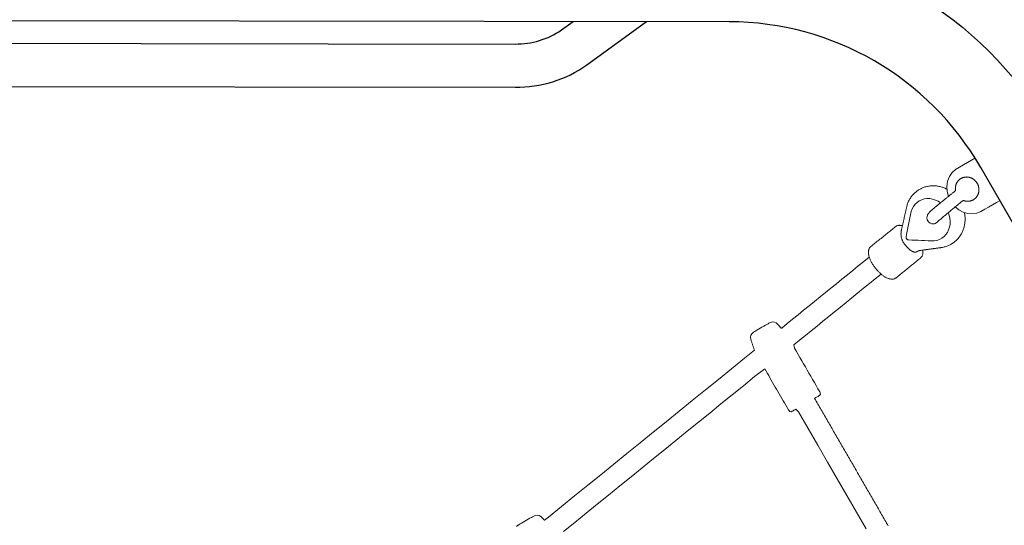
# Model space of a CAD drawing. Extents: x 4858 to 6127, y -5693 to -5178.
# Drawn here: x 4944 to 4974, y -5537 to -5522 of the extents above; entities that cross this region are included whole.
import ezdxf

# ---------------------------------------------------------------- set-up
doc = ezdxf.new("R2010")
doc.units = 0
doc.header["$MEASUREMENT"] = 0
doc.layers.get('0').update_dxf_attribs({"color": 5, "linetype": 'CONTINUOUS'})
doc.layers.add('PHASE-1', color=6, linetype='CONTINUOUS')

# ---------------------------------------------------------------- blocks, each defined once
blk = doc.blocks.new('27464200')
blk.add_line((-23.632, -11.195), (-23.865, -8.961))
for points in [[(39.663, -39.589, 0.125453), (37.555, -32.598), (22.612, -6.788, 0.267564), (14.945, -2.374), (5.627, -2.374, -0.255723), (4.002, -3.242, -0.247173), (2.353, -2.374), (-14.94, -2.374, 0.267564), (-22.607, -6.788), (-37.55, -32.598, 0.125453), (-39.658, -39.589), (-39.658, -53.605, -0.618978), (-42.032, -53.605), (-42.032, -39.589, -0.12686), (-39.605, -31.409), (-24.662, -5.598, -0.267576), (-14.94, 0)], [(-35.267, -28.655), (-34.856, -28.492, 0.163854), (-33.836, -27.551), (-25.275, -12.765, 0.154608), (-24.94, -11.331), (-24.984, -10.892)], [(-36.329, -30.489), (-34.372, -29.715, 0.166663), (-32.698, -28.21), (-24.137, -13.423, 0.15633), (-23.632, -11.195)]]:
    blk.add_lwpolyline(points, format="xyb")
at = {"color": 0, "linetype": 'Continuous', "lineweight": 0}
for points in [[(-15.269, -2.362), (-15.269, -2.505), (-15.269, -2.647), (-15.269, -2.789), (-15.269, -2.931), (-15.267, -3.07), (-15.239, -3.206), (-15.176, -3.339), (-15.079, -3.46), (-14.954, -3.557), (-14.813, -3.627), (-14.666, -3.667)], [(-14.29, -3.647), (-14.155, -3.595), (-14.029, -3.517), (-13.922, -3.415), (-13.841, -3.296), (-13.792, -3.167), (-13.773, -3.037), (-13.773, -2.903), (-13.773, -2.768), (-13.773, -2.633), (-13.773, -2.497), (-13.773, -2.362)], [(-14.711, -3.391), (-14.719, -3.388), (-14.728, -3.384), (-14.736, -3.38), (-14.745, -3.376), (-14.753, -3.372), (-14.761, -3.368), (-14.769, -3.363), (-14.777, -3.358), (-14.785, -3.353), (-14.793, -3.348), (-14.801, -3.343), (-14.808, -3.337), (-14.816, -3.331), (-14.823, -3.325), (-14.83, -3.319), (-14.837, -3.312), (-14.844, -3.306), (-14.851, -3.299), (-14.857, -3.292), (-14.864, -3.285), (-14.87, -3.277), (-14.876, -3.27), (-14.882, -3.262), (-14.887, -3.254), (-14.893, -3.246), (-14.898, -3.237), (-14.903, -3.229), (-14.907, -3.22), (-14.912, -3.212), (-14.916, -3.203), (-14.92, -3.194), (-14.924, -3.185), (-14.927, -3.175), (-14.93, -3.166), (-14.933, -3.156), (-14.936, -3.147), (-14.938, -3.137), (-14.94, -3.127), (-14.942, -3.118), (-14.944, -3.108), (-14.945, -3.098), (-14.946, -3.088), (-14.947, -3.078), (-14.947, -3.068), (-14.947, -3.058), (-14.947, -3.048), (-14.946, -3.038), (-14.945, -3.028), (-14.944, -3.018), (-14.943, -3.008), (-14.941, -2.998), (-14.939, -2.988), (-14.936, -2.979), (-14.934, -2.969), (-14.931, -2.959), (-14.928, -2.95), (-14.924, -2.941), (-14.921, -2.932), (-14.917, -2.922), (-14.913, -2.914), (-14.908, -2.905), (-14.904, -2.896), (-14.899, -2.888), (-14.894, -2.879), (-14.888, -2.871), (-14.883, -2.863), (-14.877, -2.855), (-14.871, -2.848), (-14.865, -2.84), (-14.859, -2.833), (-14.852, -2.826), (-14.846, -2.819), (-14.839, -2.812), (-14.832, -2.806), (-14.825, -2.8), (-14.817, -2.794), (-14.81, -2.788), (-14.802, -2.782), (-14.795, -2.776), (-14.787, -2.771), (-14.779, -2.766), (-14.771, -2.761), (-14.763, -2.757), (-14.755, -2.752), (-14.746, -2.748), (-14.738, -2.744), (-14.73, -2.74), (-14.721, -2.737), (-14.712, -2.733), (-14.704, -2.73), (-14.695, -2.727), (-14.686, -2.724), (-14.677, -2.722), (-14.668, -2.719), (-14.659, -2.717), (-14.65, -2.715), (-14.641, -2.714), (-14.632, -2.712), (-14.623, -2.711), (-14.614, -2.71), (-14.605, -2.709), (-14.596, -2.708), (-14.587, -2.708), (-14.578, -2.708), (-14.568, -2.708), (-14.559, -2.708), (-14.55, -2.708), (-14.541, -2.709), (-14.532, -2.71), (-14.523, -2.711), (-14.514, -2.712), (-14.505, -2.714), (-14.496, -2.715), (-14.487, -2.717), (-14.478, -2.719), (-14.469, -2.722), (-14.46, -2.724), (-14.451, -2.727), (-14.442, -2.73), (-14.434, -2.733), (-14.425, -2.736), (-14.417, -2.74), (-14.408, -2.744), (-14.4, -2.748), (-14.391, -2.752), (-14.383, -2.756), (-14.375, -2.761), (-14.367, -2.766), (-14.359, -2.771), (-14.351, -2.776), (-14.344, -2.782), (-14.336, -2.787), (-14.329, -2.793), (-14.321, -2.799), (-14.314, -2.806), (-14.307, -2.812), (-14.301, -2.819), (-14.294, -2.826), (-14.287, -2.833), (-14.281, -2.84), (-14.275, -2.847), (-14.269, -2.855), (-14.263, -2.863), (-14.258, -2.871), (-14.252, -2.879), (-14.247, -2.887), (-14.242, -2.896), (-14.238, -2.904), (-14.233, -2.913), (-14.229, -2.922), (-14.225, -2.931), (-14.221, -2.94), (-14.218, -2.95), (-14.215, -2.959), (-14.212, -2.969), (-14.209, -2.978), (-14.207, -2.988), (-14.205, -2.998), (-14.203, -3.008), (-14.202, -3.017), (-14.201, -3.027), (-14.2, -3.037), (-14.199, -3.047), (-14.199, -3.057), (-14.199, -3.067), (-14.199, -3.077), (-14.2, -3.087), (-14.201, -3.097), (-14.202, -3.107), (-14.203, -3.117), (-14.205, -3.127), (-14.207, -3.137), (-14.21, -3.146), (-14.212, -3.156), (-14.215, -3.165), (-14.218, -3.175), (-14.222, -3.184), (-14.226, -3.193), (-14.23, -3.202), (-14.234, -3.211), (-14.238, -3.22), (-14.243, -3.229), (-14.248, -3.237), (-14.253, -3.245), (-14.258, -3.254), (-14.264, -3.261), (-14.27, -3.269), (-14.276, -3.277), (-14.282, -3.284), (-14.288, -3.292), (-14.295, -3.299), (-14.301, -3.305), (-14.308, -3.312), (-14.315, -3.319), (-14.322, -3.325), (-14.33, -3.331), (-14.337, -3.337), (-14.336, -3.358), (-14.331, -3.386), (-14.326, -3.415), (-14.321, -3.443), (-14.316, -3.472), (-14.311, -3.5), (-14.306, -3.529), (-14.301, -3.557), (-14.296, -3.586), (-14.291, -3.614), (-14.286, -3.643), (-14.281, -3.671), (-14.277, -3.7), (-14.272, -3.728), (-14.267, -3.757), (-14.262, -3.785), (-14.257, -3.813), (-14.252, -3.842), (-14.247, -3.87), (-14.242, -3.899), (-14.237, -3.927), (-14.232, -3.956), (-14.227, -3.984), (-14.222, -4.013), (-14.217, -4.041), (-14.212, -4.07), (-14.207, -4.098), (-14.202, -4.127), (-14.197, -4.155), (-14.192, -4.184), (-14.187, -4.212), (-14.182, -4.241), (-14.177, -4.269), (-14.172, -4.298), (-14.167, -4.326), (-14.162, -4.355), (-14.157, -4.383), (-14.152, -4.412), (-14.152, -4.432), (-14.156, -4.446), (-14.163, -4.464), (-14.175, -4.486), (-14.196, -4.516), (-14.237, -4.55), (-14.301, -4.576), (-14.374, -4.576), (-14.43, -4.555), (-14.464, -4.531), (-14.485, -4.51), (-14.497, -4.494), (-14.506, -4.48), (-14.512, -4.468), (-14.517, -4.458), (-14.521, -4.449), (-14.524, -4.441), (-14.527, -4.433), (-14.53, -4.425), (-14.533, -4.417), (-14.535, -4.409), (-14.538, -4.402), (-14.54, -4.394), (-14.542, -4.386), (-14.544, -4.378), (-14.546, -4.369), (-14.548, -4.36), (-14.55, -4.351), (-14.553, -4.342), (-14.555, -4.333), (-14.557, -4.323), (-14.559, -4.313), (-14.561, -4.303), (-14.563, -4.292), (-14.565, -4.281), (-14.568, -4.27), (-14.57, -4.259), (-14.572, -4.247), (-14.574, -4.235), (-14.576, -4.223), (-14.579, -4.211), (-14.581, -4.198), (-14.583, -4.186), (-14.585, -4.173), (-14.588, -4.159), (-14.59, -4.146), (-14.592, -4.132), (-14.594, -4.118), (-14.597, -4.101), (-14.6, -4.082), (-14.603, -4.064), (-14.606, -4.045), (-14.609, -4.026), (-14.612, -4.007), (-14.615, -3.988), (-14.618, -3.969), (-14.621, -3.95), (-14.624, -3.931), (-14.627, -3.913), (-14.63, -3.894), (-14.633, -3.875), (-14.636, -3.856), (-14.639, -3.837), (-14.642, -3.818), (-14.645, -3.799), (-14.648, -3.78), (-14.651, -3.762), (-14.654, -3.743), (-14.657, -3.724), (-14.66, -3.705), (-14.663, -3.686), (-14.666, -3.667), (-14.669, -3.648), (-14.672, -3.629), (-14.675, -3.611), (-14.678, -3.592), (-14.681, -3.573), (-14.684, -3.554), (-14.687, -3.535), (-14.69, -3.516), (-14.693, -3.497), (-14.696, -3.478), (-14.699, -3.46), (-14.702, -3.441), (-14.705, -3.422), (-14.708, -3.403), (-14.71, -3.392), (-14.711, -3.391)], [(-13.995, -3.489), (-13.969, -3.498), (-13.943, -3.509), (-13.917, -3.519), (-13.891, -3.531), (-13.866, -3.543), (-13.841, -3.556), (-13.816, -3.57), (-13.792, -3.584), (-13.769, -3.599), (-13.746, -3.615), (-13.723, -3.631), (-13.701, -3.648), (-13.68, -3.665), (-13.659, -3.683), (-13.638, -3.702), (-13.619, -3.721), (-13.599, -3.741), (-13.581, -3.761), (-13.563, -3.782), (-13.546, -3.803), (-13.529, -3.825), (-13.513, -3.847), (-13.498, -3.87), (-13.484, -3.893), (-13.471, -3.917), (-13.458, -3.941), (-13.446, -3.965), (-13.434, -3.99), (-13.424, -4.015), (-13.414, -4.04), (-13.405, -4.066), (-13.397, -4.092), (-13.39, -4.118), (-13.384, -4.144), (-13.379, -4.17), (-13.374, -4.197), (-13.371, -4.224), (-13.368, -4.25), (-13.366, -4.277), (-13.365, -4.304), (-13.365, -4.331), (-13.366, -4.358), (-13.368, -4.385), (-13.37, -4.411), (-13.374, -4.438), (-13.378, -4.465), (-13.383, -4.491), (-13.389, -4.518), (-13.396, -4.544), (-13.404, -4.57), (-13.412, -4.595), (-13.422, -4.621), (-13.43, -4.641), (-13.437, -4.659), (-13.444, -4.676), (-13.451, -4.693), (-13.458, -4.711), (-13.466, -4.728), (-13.473, -4.745), (-13.48, -4.763), (-13.487, -4.78), (-13.494, -4.798), (-13.501, -4.815), (-13.508, -4.832), (-13.515, -4.85), (-13.522, -4.867), (-13.529, -4.884), (-13.536, -4.902), (-13.543, -4.919), (-13.55, -4.937), (-13.557, -4.954), (-13.564, -4.971), (-13.572, -4.989), (-13.579, -5.006), (-13.586, -5.023), (-13.593, -5.041), (-13.6, -5.058), (-13.607, -5.075), (-13.614, -5.093), (-13.621, -5.11), (-13.628, -5.128), (-13.635, -5.145), (-13.642, -5.162), (-13.649, -5.18), (-13.656, -5.197), (-13.663, -5.214), (-13.67, -5.232), (-13.677, -5.247), (-13.679, -5.252), (-13.681, -5.258), (-13.682, -5.264), (-13.684, -5.269), (-13.685, -5.275), (-13.687, -5.281), (-13.688, -5.286), (-13.688, -5.292), (-13.689, -5.297), (-13.689, -5.303), (-13.69, -5.308), (-13.69, -5.314), (-13.691, -5.32), (-13.691, -5.325), (-13.69, -5.331), (-13.69, -5.337), (-13.689, -5.341), (-13.689, -5.345), (-13.689, -5.349), (-13.689, -5.353), (-13.69, -5.357), (-13.691, -5.362), (-13.692, -5.366), (-13.693, -5.37), (-13.695, -5.375), (-13.697, -5.379), (-13.699, -5.384), (-13.701, -5.388), (-13.703, -5.392), (-13.706, -5.397), (-13.709, -5.401), (-13.713, -5.406), (-13.716, -5.41), (-13.72, -5.414), (-13.724, -5.419), (-13.728, -5.423), (-13.732, -5.427), (-13.737, -5.431), (-13.742, -5.435), (-13.747, -5.44), (-13.752, -5.444), (-13.757, -5.448), (-13.763, -5.451), (-13.769, -5.455), (-13.774, -5.459), (-13.78, -5.463), (-13.787, -5.466), (-13.793, -5.47), (-13.799, -5.473), (-13.806, -5.477), (-13.813, -5.48), (-13.82, -5.484), (-13.828, -5.487), (-13.835, -5.49), (-13.843, -5.494), (-13.85, -5.497), (-13.858, -5.5), (-13.866, -5.502), (-13.874, -5.505), (-13.883, -5.508), (-13.891, -5.511), (-13.899, -5.513), (-13.908, -5.515), (-13.916, -5.518), (-13.925, -5.52), (-13.934, -5.522), (-13.942, -5.524), (-13.951, -5.526), (-13.96, -5.527), (-13.968, -5.529), (-13.977, -5.53), (-13.986, -5.532), (-13.994, -5.533), (-14.004, -5.535), (-14.017, -5.538), (-14.031, -5.541), (-14.045, -5.544), (-14.059, -5.547), (-14.073, -5.549), (-14.087, -5.551), (-14.102, -5.552), (-14.116, -5.553), (-14.131, -5.554), (-14.146, -5.554), (-14.16, -5.554), (-14.175, -5.553), (-14.19, -5.552), (-14.205, -5.55), (-14.219, -5.548), (-14.234, -5.546), (-14.249, -5.543), (-14.263, -5.54), (-14.278, -5.536), (-14.292, -5.532), (-14.307, -5.528), (-14.321, -5.523), (-14.335, -5.518), (-14.348, -5.512), (-14.362, -5.506), (-14.375, -5.499), (-14.388, -5.493), (-14.401, -5.485), (-14.414, -5.478), (-14.426, -5.47), (-14.438, -5.462), (-14.45, -5.454), (-14.462, -5.445), (-14.473, -5.436), (-14.484, -5.427), (-14.494, -5.417), (-14.504, -5.408), (-14.514, -5.398), (-14.529, -5.384), (-14.545, -5.369), (-14.561, -5.354), (-14.577, -5.339), (-14.593, -5.324), (-14.609, -5.309), (-14.625, -5.294), (-14.641, -5.28), (-14.657, -5.265), (-14.673, -5.25), (-14.689, -5.235), (-14.705, -5.22), (-14.722, -5.205), (-14.738, -5.19), (-14.754, -5.175), (-14.77, -5.161), (-14.786, -5.146), (-14.802, -5.131), (-14.818, -5.116), (-14.834, -5.101), (-14.85, -5.086), (-14.866, -5.071), (-14.882, -5.056), (-14.898, -5.042), (-14.914, -5.027), (-14.93, -5.012), (-14.946, -4.997), (-14.962, -4.982), (-14.978, -4.967), (-14.994, -4.952), (-15.01, -4.937), (-15.026, -4.923), (-15.042, -4.908), (-15.058, -4.893), (-15.074, -4.878), (-15.084, -4.869), (-15.087, -4.866), (-15.099, -4.851), (-15.116, -4.83), (-15.132, -4.808), (-15.147, -4.785), (-15.162, -4.762), (-15.177, -4.739), (-15.19, -4.716), (-15.202, -4.692), (-15.214, -4.667), (-15.225, -4.642), (-15.235, -4.617), (-15.244, -4.592), (-15.253, -4.566), (-15.261, -4.54), (-15.267, -4.514), (-15.273, -4.488), (-15.279, -4.461), (-15.283, -4.435), (-15.286, -4.408), (-15.289, -4.381), (-15.29, -4.354), (-15.291, -4.327), (-15.291, -4.3), (-15.289, -4.273), (-15.287, -4.247), (-15.284, -4.22), (-15.281, -4.193), (-15.276, -4.166), (-15.271, -4.14), (-15.264, -4.114), (-15.257, -4.088), (-15.249, -4.062), (-15.24, -4.036), (-15.23, -4.011), (-15.22, -3.986), (-15.209, -3.962), (-15.196, -3.937), (-15.183, -3.913), (-15.17, -3.89), (-15.155, -3.867), (-15.14, -3.844), (-15.124, -3.822), (-15.107, -3.8), (-15.09, -3.779), (-15.072, -3.758), (-15.054, -3.738), (-15.034, -3.718), (-15.015, -3.699), (-14.994, -3.68), (-14.973, -3.662), (-14.951, -3.645), (-14.929, -3.628), (-14.907, -3.612), (-14.884, -3.597)], [(-14.247, -3.921), (-14.158, -3.936), (-14.069, -3.962), (-13.985, -4), (-13.907, -4.048), (-13.838, -4.105), (-13.78, -4.17), (-13.734, -4.238), (-13.699, -4.312), (-13.675, -4.392), (-13.664, -4.474), (-13.666, -4.558), (-13.682, -4.64), (-13.71, -4.718), (-13.75, -4.791), (-13.804, -4.875), (-13.858, -4.959), (-13.912, -5.043), (-13.967, -5.127), (-14.021, -5.212), (-14.075, -5.296), (-14.13, -5.38), (-14.144, -5.397), (-14.153, -5.403), (-14.164, -5.408), (-14.176, -5.411), (-14.187, -5.413), (-14.199, -5.413), (-14.211, -5.412), (-14.222, -5.408), (-14.232, -5.404), (-14.295, -5.35), (-14.374, -5.283), (-14.452, -5.215), (-14.531, -5.147), (-14.609, -5.079), (-14.688, -5.011), (-14.766, -4.943), (-14.834, -4.882), (-14.889, -4.816), (-14.934, -4.743), (-14.967, -4.665), (-14.986, -4.583), (-14.993, -4.501), (-14.986, -4.42), (-14.968, -4.342), (-14.936, -4.265), (-14.892, -4.192), (-14.836, -4.124), (-14.77, -4.064), (-14.696, -4.014), (-14.617, -3.975)], [(-13.64, -5.157), (-13.624, -5.164), (-13.609, -5.171), (-13.594, -5.178), (-13.58, -5.186), (-13.566, -5.195), (-13.553, -5.204), (-13.541, -5.213), (-13.53, -5.223), (-13.519, -5.233), (-13.51, -5.244), (-13.501, -5.256), (-13.493, -5.268), (-13.486, -5.28), (-13.48, -5.293), (-13.476, -5.306), (-13.472, -5.319), (-13.468, -5.34), (-13.462, -5.379), (-13.456, -5.417), (-13.45, -5.456), (-13.444, -5.495), (-13.438, -5.534), (-13.431, -5.573), (-13.425, -5.612), (-13.419, -5.651), (-13.413, -5.689), (-13.407, -5.728), (-13.4, -5.767), (-13.394, -5.806), (-13.388, -5.845), (-13.382, -5.884), (-13.376, -5.923), (-13.37, -5.961), (-13.363, -6), (-13.357, -6.039), (-13.351, -6.078), (-13.345, -6.117), (-13.339, -6.156), (-13.333, -6.195), (-13.326, -6.233), (-13.32, -6.272), (-13.316, -6.297), (-13.316, -6.311), (-13.316, -6.325), (-13.317, -6.338), (-13.32, -6.352), (-13.323, -6.366), (-13.328, -6.38), (-13.334, -6.393), (-13.34, -6.406), (-13.348, -6.419), (-13.356, -6.432), (-13.366, -6.444), (-13.376, -6.456), (-13.387, -6.468), (-13.398, -6.48), (-13.411, -6.492), (-13.424, -6.503), (-13.438, -6.514), (-13.452, -6.525), (-13.468, -6.536), (-13.483, -6.546), (-13.5, -6.556), (-13.517, -6.566), (-13.535, -6.575), (-13.553, -6.584), (-13.572, -6.593), (-13.591, -6.602), (-13.61, -6.61), (-13.63, -6.618), (-13.651, -6.625), (-13.672, -6.632), (-13.693, -6.639), (-13.715, -6.645), (-13.736, -6.651), (-13.759, -6.657), (-13.781, -6.662), (-13.803, -6.667), (-13.826, -6.671), (-13.849, -6.675), (-13.871, -6.679), (-13.894, -6.682), (-13.897, -6.682), (-13.899, -6.683), (-13.901, -6.683), (-13.902, -6.683), (-13.904, -6.683), (-13.905, -6.683), (-13.907, -6.684), (-13.908, -6.684), (-13.91, -6.684), (-13.912, -6.684), (-13.913, -6.684), (-13.915, -6.684), (-13.916, -6.685), (-13.918, -6.685), (-13.92, -6.685), (-13.921, -6.685), (-13.923, -6.685), (-13.924, -6.686), (-13.926, -6.686), (-13.927, -6.686), (-13.929, -6.686), (-13.931, -6.686), (-13.932, -6.687), (-13.934, -6.687), (-13.94, -6.688), (-13.963, -6.69), (-13.985, -6.692), (-14.008, -6.694), (-14.031, -6.695), (-14.053, -6.696), (-14.076, -6.696), (-14.098, -6.696), (-14.12, -6.695), (-14.141, -6.694), (-14.162, -6.692), (-14.183, -6.69), (-14.204, -6.688), (-14.224, -6.685), (-14.244, -6.681), (-14.263, -6.677), (-14.282, -6.673), (-14.301, -6.668), (-14.318, -6.663), (-14.336, -6.657), (-14.352, -6.651), (-14.369, -6.644), (-14.384, -6.637), (-14.399, -6.63), (-14.413, -6.622), (-14.427, -6.613), (-14.44, -6.604), (-14.452, -6.595), (-14.463, -6.585), (-14.473, -6.575), (-14.483, -6.564), (-14.492, -6.553), (-14.5, -6.541), (-14.507, -6.529), (-14.513, -6.516), (-14.517, -6.503), (-14.521, -6.489), (-14.524, -6.47), (-14.531, -6.431), (-14.537, -6.392), (-14.543, -6.353), (-14.549, -6.314), (-14.555, -6.275), (-14.562, -6.236), (-14.568, -6.198), (-14.574, -6.159), (-14.58, -6.12), (-14.586, -6.081), (-14.592, -6.042), (-14.599, -6.003), (-14.605, -5.964), (-14.611, -5.926), (-14.617, -5.887), (-14.623, -5.848), (-14.63, -5.809), (-14.636, -5.77), (-14.642, -5.731), (-14.648, -5.692), (-14.654, -5.654), (-14.66, -5.615), (-14.667, -5.576), (-14.673, -5.537), (-14.677, -5.512), (-14.678, -5.498), (-14.677, -5.484), (-14.676, -5.47), (-14.673, -5.456), (-14.67, -5.442), (-14.665, -5.429), (-14.66, -5.416), (-14.653, -5.402), (-14.645, -5.389), (-14.637, -5.377), (-14.628, -5.364), (-14.618, -5.352), (-14.607, -5.34), (-14.595, -5.328)], [(-12.542, -20.068), (-12.55, -20.016), (-12.55, -20), (-12.55, -19.974), (-12.55, -19.936), (-12.55, -19.889), (-12.551, -19.833), (-12.551, -19.773), (-12.551, -19.71), (-12.551, -19.649), (-12.551, -19.593), (-12.55, -19.543), (-12.55, -19.503), (-12.55, -19.475), (-12.55, -19.458), (-12.545, -19.415), (-12.522, -19.357), (-12.482, -19.31), (-12.429, -19.277), (-12.389, -19.265), (-12.382, -19.263), (-12.375, -19.262), (-12.367, -19.26), (-12.36, -19.259), (-12.353, -19.257), (-12.345, -19.256), (-12.338, -19.254), (-12.331, -19.253), (-12.323, -19.251), (-12.316, -19.25), (-12.309, -19.248), (-12.302, -19.247), (-12.294, -19.245), (-12.287, -19.244), (-12.28, -19.242), (-12.3, -19.084), (-12.38, -18.579), (-12.46, -18.073), (-12.541, -17.568), (-12.621, -17.062), (-12.701, -16.556), (-12.782, -16.051), (-12.862, -15.545), (-12.943, -15.039), (-13.023, -14.534), (-13.103, -14.028), (-13.184, -13.523), (-13.264, -13.017), (-13.345, -12.511), (-13.425, -12.006), (-13.505, -11.5), (-13.571, -11.117), (-13.592, -11.113), (-13.612, -11.108), (-13.633, -11.104), (-13.654, -11.1), (-13.674, -11.096), (-13.695, -11.091), (-13.716, -11.087), (-13.736, -11.083), (-13.757, -11.079), (-13.778, -11.075), (-13.798, -11.07), (-13.819, -11.066), (-13.84, -11.062), (-13.86, -11.058), (-13.881, -11.054), (-13.909, -11.048), (-13.966, -11.022), (-14.012, -10.981), (-14.043, -10.927), (-14.056, -10.868), (-14.056, -10.849), (-14.056, -10.826), (-14.056, -10.791), (-14.056, -10.746), (-14.057, -10.692), (-14.057, -10.632), (-14.057, -10.57), (-14.057, -10.509), (-14.057, -10.45), (-14.056, -10.399), (-14.056, -10.357), (-14.056, -10.325), (-14.056, -10.306), (-14.054, -10.275), (-14.035, -10.215), (-13.999, -10.165), (-13.949, -10.128), (-13.897, -10.11), (-13.886, -10.108), (-13.876, -10.106), (-13.866, -10.103), (-13.855, -10.101), (-13.845, -10.099), (-13.834, -10.097), (-13.824, -10.095), (-13.814, -10.093), (-13.803, -10.091), (-13.793, -10.089), (-13.783, -10.087), (-13.772, -10.084), (-13.762, -10.082), (-13.752, -10.08), (-13.741, -10.078), (-13.734, -10.062), (-13.768, -9.85), (-13.801, -9.639), (-13.835, -9.427), (-13.869, -9.215), (-13.902, -9.004), (-13.936, -8.792), (-13.97, -8.58), (-14.003, -8.369), (-14.037, -8.157), (-14.07, -7.945), (-14.104, -7.734), (-14.138, -7.522), (-14.171, -7.31), (-14.205, -7.099), (-14.239, -6.887), (-14.272, -6.675)], [(-13.643, -6.622), (-13.607, -6.848), (-13.571, -7.073), (-13.536, -7.298), (-13.5, -7.523), (-13.464, -7.748), (-13.428, -7.974), (-13.392, -8.199), (-13.357, -8.424), (-13.321, -8.649), (-13.285, -8.874), (-13.249, -9.1), (-13.213, -9.325), (-13.177, -9.55), (-13.142, -9.775), (-13.106, -10.001), (-13.006, -10.03), (-12.896, -10.03), (-12.787, -10.03), (-12.677, -10.03), (-12.568, -10.03), (-12.458, -10.03), (-12.349, -10.03), (-12.239, -10.03), (-12.13, -10.03), (-12.02, -10.03), (-11.91, -10.03), (-11.801, -10.03), (-11.691, -10.03), (-11.582, -10.03), (-11.472, -10.03), (-11.399, -10.048), (-11.381, -10.091), (-11.381, -10.101), (-11.381, -10.119), (-11.381, -10.145), (-11.38, -10.179), (-11.38, -10.22), (-11.377, -10.265), (-11.327, -10.265), (-11.276, -10.265), (-11.226, -10.265), (-11.176, -10.265), (-11.126, -10.265), (-11.075, -10.265), (-11.025, -10.265), (-10.975, -10.265), (-10.924, -10.265), (-10.874, -10.265), (-10.824, -10.265), (-10.774, -10.265), (-10.723, -10.265), (-10.673, -10.265), (-10.623, -10.265), (-10.572, -10.265), (-10.522, -10.265), (-10.472, -10.265), (-10.421, -10.265), (-10.371, -10.265), (-10.321, -10.265), (-10.27, -10.265), (-10.22, -10.265), (-10.169, -10.265), (-10.119, -10.265), (-10.069, -10.265), (-10.018, -10.265), (-9.968, -10.265), (-9.918, -10.265), (-9.867, -10.265), (-9.817, -10.265), (-9.767, -10.265), (-9.716, -10.265), (-9.666, -10.265), (-9.616, -10.265), (-9.565, -10.265), (-9.515, -10.265), (-9.465, -10.265), (-9.414, -10.265), (-9.364, -10.265), (-9.314, -10.265), (-9.263, -10.265), (-9.213, -10.265), (-9.162, -10.265), (-9.112, -10.265), (-9.062, -10.265), (-9.011, -10.265), (-8.961, -10.265), (-8.911, -10.265), (-8.86, -10.265), (-8.81, -10.265), (-8.76, -10.265), (-8.709, -10.265), (-8.659, -10.265), (-8.609, -10.265), (-8.558, -10.265), (-8.508, -10.265), (-8.458, -10.265), (-8.407, -10.265), (-8.357, -10.265), (-8.307, -10.265), (-8.256, -10.265), (-8.206, -10.265), (-8.155, -10.265), (-8.105, -10.265), (-8.055, -10.265), (-8.004, -10.265), (-7.954, -10.265), (-7.904, -10.265), (-7.853, -10.265), (-7.803, -10.265), (-7.753, -10.265), (-7.702, -10.265), (-7.652, -10.265), (-7.602, -10.265), (-7.551, -10.265), (-7.501, -10.265), (-7.451, -10.265), (-7.4, -10.265), (-7.35, -10.265), (-7.3, -10.265), (-7.249, -10.265), (-7.199, -10.265), (-7.149, -10.265), (-7.098, -10.265), (-7.048, -10.265), (-6.997, -10.265), (-6.947, -10.265), (-6.897, -10.265)], [(-11.69, -18.905), (-11.759, -18.471), (-11.828, -18.036), (-11.898, -17.601), (-11.967, -17.166), (-12.036, -16.732), (-12.105, -16.297), (-12.174, -15.862), (-12.243, -15.428), (-12.312, -14.993), (-12.381, -14.558), (-12.45, -14.123), (-12.52, -13.689), (-12.589, -13.254), (-12.658, -12.819), (-12.727, -12.384), (-12.796, -11.95), (-12.865, -11.515), (-12.917, -11.13), (-12.837, -11.13), (-12.757, -11.13), (-12.677, -11.13), (-12.597, -11.13), (-12.517, -11.13), (-12.437, -11.13), (-12.357, -11.13), (-12.277, -11.13), (-12.197, -11.13), (-12.117, -11.13), (-12.037, -11.13), (-11.957, -11.13), (-11.877, -11.13), (-11.797, -11.13), (-11.717, -11.13), (-11.637, -11.13), (-11.557, -11.13), (-11.477, -11.13), (-11.413, -11.122), (-11.382, -11.08), (-11.381, -11.066), (-11.381, -11.056), (-11.381, -11.041), (-11.381, -11.02), (-11.38, -10.994), (-11.38, -10.963), (-11.38, -10.927), (-11.27, -10.895), (-10.682, -10.895), (-10.094, -10.895), (-9.507, -10.895), (-8.919, -10.895), (-8.331, -10.895), (-7.744, -10.895), (-7.156, -10.895)]]:
    blk.add_lwpolyline(points, dxfattribs=at)

msp = doc.modelspace()

# ---------------------------------------------------------------- block references
at = {"layer": 'PHASE-1', "rotation": 300.0000000000001}
msp.add_blockref('27464200', (4982.642, -5537.961), dxfattribs=at)

doc.saveas('drawing.dxf')
